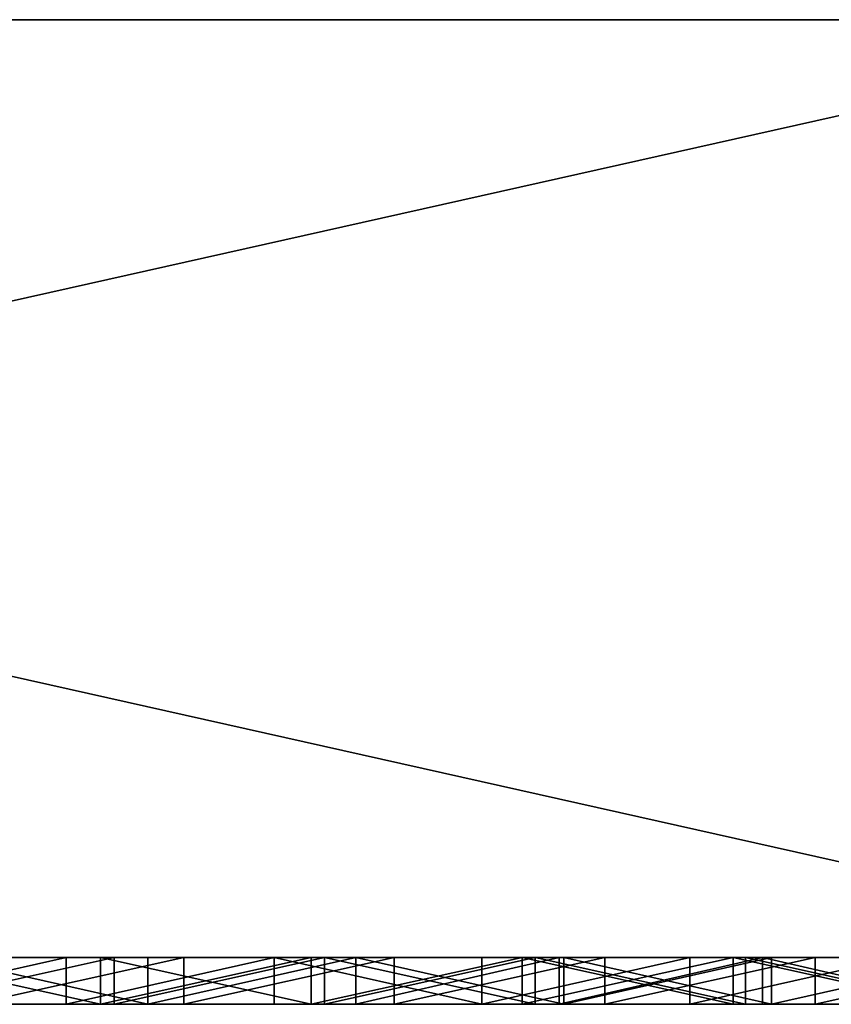
# Model space of a CAD drawing. Units: millimetres. Extents: x 0 to 500, y 0 to 4.
# Drawn here: x 316 to 320, y 0 to 4 of the extents above; entities that cross this region are included whole.
import ezdxf

# ---------------------------------------------------------------- set-up
doc = ezdxf.new("R2010")
doc.units = ezdxf.units.MM
doc.header["$MEASUREMENT"] = 0
doc.layers.add('Domyslny', color=7, linetype='Continuous')
doc.layers.add('Mat', color=42, linetype='Continuous')

msp = doc.modelspace()

# ---------------------------------------------------------------- linework, layer by layer
at = {"layer": 'Domyslny'}
for points in [[(250, 4, 350), (375, 4, 437.5), (375, 4, 350)], [(375, 4, 437.5), (250, 4, 350), (312.5, 4, 525)], [(375, 4, 262.5), (250, 4, 350), (375, 4, 350)], [(312.5, 4, 175), (250, 4, 350), (375, 4, 262.5)], [(303.5714, 4), (312.5, 4, 43.75), (321.4286, 4)], [(321.4286, 4, 700), (312.5, 4, 656.25), (303.5714, 4, 700)], [(321.4286, 0), (303.5714, 0), (303.5714, 4)], [(303.5714, 4), (321.4286, 4), (321.4286, 0)], [(303.5714, 0, 700), (321.4286, 0, 700), (321.4286, 4, 700)], [(321.4286, 4, 700), (303.5714, 4, 700), (303.5714, 0, 700)], [(343.75, 4, 656.25), (343.75, 4, 612.5), (312.5, 4, 612.5), (312.5, 4, 656.25)], [(343.75, 4, 612.5), (312.5, 4, 525), (312.5, 4, 612.5)], [(312.5, 4, 525), (343.75, 4, 612.5), (375, 4, 525)], [(375, 4, 437.5), (312.5, 4, 525), (375, 4, 525)], [(312.5, 4, 175), (375, 4, 262.5), (375, 4, 175)], [(312.5, 4, 175), (343.75, 4, 87.5), (312.5, 4, 87.5)], [(375, 4, 175), (343.75, 4, 87.5), (312.5, 4, 175)], [(343.75, 4, 87.5), (343.75, 4, 43.75), (312.5, 4, 43.75), (312.5, 4, 87.5)], [(312.5, 4, 656.25), (321.4286, 4, 700), (343.75, 4, 656.25)], [(343.75, 4, 43.75), (321.4286, 4), (312.5, 4, 43.75)], [(250, 0, 350), (375, 0, 350), (375, 0, 437.5)], [(375, 0, 437.5), (312.5, 0, 525), (250, 0, 350)], [(375, 0, 262.5), (375, 0, 350), (250, 0, 350)], [(312.5, 0, 175), (375, 0, 262.5), (250, 0, 350)], [(303.5714, 0), (321.4286, 0), (312.5, 0, 43.75)], [(321.4286, 0, 700), (303.5714, 0, 700), (312.5, 0, 656.25)], [(343.75, 0, 656.25), (312.5, 0, 656.25), (312.5, 0, 612.5), (343.75, 0, 612.5)], [(343.75, 0, 612.5), (312.5, 0, 612.5), (312.5, 0, 525)], [(312.5, 0, 525), (375, 0, 525), (343.75, 0, 612.5)], [(375, 0, 437.5), (375, 0, 525), (312.5, 0, 525)], [(312.5, 0, 175), (375, 0, 175), (375, 0, 262.5)], [(312.5, 0, 175), (312.5, 0, 87.5), (343.75, 0, 87.5)], [(375, 0, 175), (312.5, 0, 175), (343.75, 0, 87.5)], [(343.75, 0, 87.5), (312.5, 0, 87.5), (312.5, 0, 43.75), (343.75, 0, 43.75)], [(312.5, 0, 656.25), (343.75, 0, 656.25), (321.4286, 0, 700)], [(343.75, 0, 43.75), (312.5, 0, 43.75), (321.4286, 0)]]:
    msp.add_3dface(points, dxfattribs=at)
at = {"layer": 'Mat'}
for points in [[(315.419, 0, 55.9633), (315.9093, 0, 59.8822), (316.3062, 0, 55.9633)], [(316.3062, 0, 55.9633), (315.419, -0.2, 55.9633), (315.419, 0, 55.9633)], [(315.419, -0.2, 55.9633), (316.3062, 0, 55.9633), (316.3062, -0.2, 55.9633)], [(315.5528, 0, 19.5302), (315.6137, 0, 24.7408), (316.4526, 0, 19.5302)], [(316.4526, 0, 680.6498), (315.6137, 0, 675.4604), (315.5528, 0, 680.6498)], [(316.4526, 0, 19.5302), (316.4526, -0.2, 19.5302), (315.5528, 0, 19.5302)], [(315.5528, -0.2, 19.5302), (315.5528, 0, 19.5302), (316.4526, -0.2, 19.5302)], [(315.5528, 0, 680.6498), (316.4526, -0.2, 680.6498), (316.4526, 0, 680.6498)], [(316.4526, -0.2, 680.6498), (315.5528, 0, 680.6498), (315.5528, -0.2, 680.6498)], [(316.5115, 0, 24.7408), (316.4526, 0, 19.5302), (315.6137, 0, 24.7408)], [(315.6137, 0, 675.4604), (316.4526, 0, 680.6498), (316.5115, 0, 675.4604)], [(315.6137, 0, 24.7408), (315.6137, -0.2, 24.7408), (316.5115, 0, 24.7408)], [(316.5115, -0.2, 24.7408), (316.5115, 0, 24.7408), (315.6137, -0.2, 24.7408)], [(316.5115, 0, 675.4604), (315.6137, -0.2, 675.4604), (315.6137, 0, 675.4604)], [(315.6137, -0.2, 675.4604), (316.5115, 0, 675.4604), (316.5115, -0.2, 675.4604)], [(316.655, 0, 644.2141), (315.9093, 0, 640.3168), (315.7678, 0, 644.2141)], [(315.7678, 0, 644.2141), (316.655, -0.2, 644.2141), (316.655, 0, 644.2141)], [(316.655, -0.2, 644.2141), (315.7678, 0, 644.2141), (315.7678, -0.2, 644.2141)], [(316.8077, 0, 59.8822), (316.3062, 0, 55.9633), (315.9093, 0, 59.8822)], [(315.9093, 0, 640.3168), (316.655, 0, 644.2141), (316.8077, 0, 640.3168)], [(315.9093, 0, 59.8822), (315.9093, -0.2, 59.8822), (316.8077, 0, 59.8822)], [(316.8077, -0.2, 59.8822), (316.8077, 0, 59.8822), (315.9093, -0.2, 59.8822)], [(316.8077, 0, 640.3168), (315.9093, -0.2, 640.3168), (315.9093, 0, 640.3168)], [(315.9093, -0.2, 640.3168), (316.8077, 0, 640.3168), (316.8077, -0.2, 640.3168)], [(316.3062, 0, 55.9633), (316.8077, 0, 59.8822), (317.1935, 0, 55.9633)], [(317.1935, 0, 55.9633), (316.3062, -0.2, 55.9633), (316.3062, 0, 55.9633)], [(316.3062, -0.2, 55.9633), (317.1935, 0, 55.9633), (317.1935, -0.2, 55.9633)], [(316.4526, 0, 19.5302), (316.5115, 0, 24.7408), (317.3524, 0, 19.5302)], [(317.3524, 0, 680.6498), (316.5115, 0, 675.4604), (316.4526, 0, 680.6498)], [(317.3524, 0, 19.5302), (316.4526, -0.2, 19.5302), (316.4526, 0, 19.5302)], [(316.4526, -0.2, 19.5302), (317.3524, 0, 19.5302), (317.3524, -0.2, 19.5302)], [(316.4526, 0, 680.6498), (317.3524, -0.2, 680.6498), (317.3524, 0, 680.6498)], [(317.3524, -0.2, 680.6498), (316.4526, 0, 680.6498), (316.4526, -0.2, 680.6498)], [(317.4093, 0, 24.7408), (317.3524, 0, 19.5302), (316.5115, 0, 24.7408)], [(316.5115, 0, 675.4604), (317.3524, 0, 680.6498), (317.4093, 0, 675.4604)], [(316.5115, 0, 24.7408), (316.5115, -0.2, 24.7408), (317.4093, 0, 24.7408)], [(317.4093, -0.2, 24.7408), (317.4093, 0, 24.7408), (316.5115, -0.2, 24.7408)], [(317.4093, 0, 675.4604), (316.5115, -0.2, 675.4604), (316.5115, 0, 675.4604)], [(316.5115, -0.2, 675.4604), (317.4093, 0, 675.4604), (317.4093, -0.2, 675.4604)], [(317.5422, 0, 644.2141), (316.8077, 0, 640.3168), (316.655, 0, 644.2141)], [(316.655, 0, 644.2141), (316.655, -0.2, 644.2141), (317.5422, 0, 644.2141)], [(317.5422, -0.2, 644.2141), (317.5422, 0, 644.2141), (316.655, -0.2, 644.2141)], [(317.7061, 0, 59.8822), (317.1935, 0, 55.9633), (316.8077, 0, 59.8822)], [(316.8077, 0, 640.3168), (317.5422, 0, 644.2141), (317.7061, 0, 640.3168)], [(316.8077, 0, 59.8822), (316.8077, -0.2, 59.8822), (317.7061, 0, 59.8822)], [(317.7061, -0.2, 59.8822), (317.7061, 0, 59.8822), (316.8077, -0.2, 59.8822)], [(317.7061, 0, 640.3168), (316.8077, -0.2, 640.3168), (316.8077, 0, 640.3168)], [(316.8077, -0.2, 640.3168), (317.7061, 0, 640.3168), (317.7061, -0.2, 640.3168)], [(317.1935, 0, 55.9633), (317.7061, 0, 59.8822), (318.0807, 0, 55.9633)], [(318.0807, 0, 55.9633), (318.0807, -0.2, 55.9633), (317.1935, 0, 55.9633)], [(317.1935, -0.2, 55.9633), (317.1935, 0, 55.9633), (318.0807, -0.2, 55.9633)], [(317.3524, 0, 19.5302), (317.4093, 0, 24.7408), (318.2523, 0, 19.5302)], [(318.2523, 0, 680.6498), (317.4093, 0, 675.4604), (317.3524, 0, 680.6498)], [(318.2523, 0, 19.5302), (317.3524, -0.2, 19.5302), (317.3524, 0, 19.5302)], [(317.3524, -0.2, 19.5302), (318.2523, 0, 19.5302), (318.2523, -0.2, 19.5302)], [(317.3524, 0, 680.6498), (317.3524, -0.2, 680.6498), (318.2523, 0, 680.6498)], [(318.2523, -0.2, 680.6498), (318.2523, 0, 680.6498), (317.3524, -0.2, 680.6498)], [(318.3072, 0, 24.7408), (318.2523, 0, 19.5302), (317.4093, 0, 24.7408)], [(317.4093, 0, 675.4604), (318.2523, 0, 680.6498), (318.3072, 0, 675.4604)], [(317.4093, 0, 24.7408), (317.4093, -0.2, 24.7408), (318.3072, 0, 24.7408)], [(318.3072, -0.2, 24.7408), (318.3072, 0, 24.7408), (317.4093, -0.2, 24.7408)], [(318.3072, 0, 675.4604), (318.3072, -0.2, 675.4604), (317.4093, 0, 675.4604)], [(317.4093, -0.2, 675.4604), (317.4093, 0, 675.4604), (318.3072, -0.2, 675.4604)], [(317.5422, 0, 671.5393), (318.4295, 0, 671.5393), (317.5422, 0, 670.6578)], [(317.5422, 0, 670.6578), (319.0125, 0, 669.028), (317.5422, 0, 669.7764)], [(317.5422, 0, 669.7764), (319.0125, 0, 669.028), (317.5422, 0, 668.8949)], [(317.5422, 0, 668.8949), (319.0125, 0, 669.028), (317.5422, 0, 668.0134)], [(317.5422, 0, 668.0134), (319.0125, 0, 666.5166), (317.5422, 0, 667.132)], [(317.5422, 0, 667.132), (319.0125, 0, 666.5166), (317.5422, 0, 666.2505)], [(317.5422, 0, 666.2505), (319.0125, 0, 666.5166), (317.5422, 0, 665.3691)], [(317.5422, 0, 665.3691), (319.0125, 0, 666.5166), (317.5422, 0, 664.4876)], [(317.5422, 0, 664.4876), (319.0125, 0, 666.5166), (317.5422, 0, 663.6061)], [(317.5422, 0, 663.6061), (322.7529, 0, 662.9438), (317.5422, 0, 662.7247)], [(317.5422, 0, 662.7247), (322.7529, 0, 662.0925), (317.5422, 0, 661.8432)], [(317.5422, 0, 661.8432), (322.7529, 0, 661.2411), (317.5422, 0, 660.9618)], [(317.5422, 0, 660.9618), (322.7529, 0, 660.3898), (317.5422, 0, 660.0803)], [(317.5422, 0, 660.0803), (322.7529, 0, 659.5385), (317.5422, 0, 659.1989)], [(317.5422, 0, 659.1989), (322.7529, 0, 658.6871), (317.5422, 0, 658.3174)], [(317.5422, 0, 658.3174), (322.7529, 0, 657.8357), (317.5422, 0, 657.4359)], [(317.5422, 0, 657.4359), (322.7529, 0, 656.9844), (317.5422, 0, 656.5545)], [(317.5422, 0, 656.5545), (322.7529, 0, 656.133), (317.5422, 0, 655.673)], [(317.5422, 0, 655.673), (322.7529, 0, 655.2817), (317.5422, 0, 654.7916)], [(317.5422, 0, 654.7916), (322.7529, 0, 654.4303), (317.5422, 0, 653.9101)], [(317.5422, 0, 653.9101), (322.7529, 0, 653.579), (317.5422, 0, 653.0286)], [(317.5422, 0, 653.0286), (322.7529, 0, 652.7276), (317.5422, 0, 652.1472)], [(317.5422, 0, 652.1472), (322.7529, 0, 651.8762), (317.5422, 0, 651.2657)], [(317.5422, 0, 651.2657), (322.7529, 0, 651.0249), (317.5422, 0, 650.3843)], [(317.5422, 0, 650.3843), (322.7529, 0, 650.1735), (317.5422, 0, 649.5028)], [(317.5422, 0, 649.5028), (322.7529, 0, 649.3222), (317.5422, 0, 648.6213)], [(317.5422, 0, 648.6213), (322.7529, 0, 648.4708), (317.5422, 0, 647.7399)], [(317.5422, 0, 647.7399), (322.7529, 0, 647.6194), (317.5422, 0, 646.8584)], [(317.5422, 0, 646.8584), (322.7529, 0, 646.7681), (317.5422, 0, 645.977)], [(317.5422, 0, 645.977), (322.7529, 0, 645.9167), (317.5422, 0, 645.0955)], [(317.5422, 0, 645.0955), (322.7529, 0, 645.0654), (317.5422, 0, 644.2141)], [(322.7529, 0, 644.2141), (317.5422, 0, 644.2141), (322.7529, 0, 645.0654)], [(322.7529, 0, 645.0654), (317.5422, 0, 645.0955), (322.7529, 0, 645.9167)], [(322.7529, 0, 645.9167), (317.5422, 0, 645.977), (322.7529, 0, 646.7681)], [(322.7529, 0, 646.7681), (317.5422, 0, 646.8584), (322.7529, 0, 647.6194)], [(322.7529, 0, 647.6194), (317.5422, 0, 647.7399), (322.7529, 0, 648.4708)], [(322.7529, 0, 648.4708), (317.5422, 0, 648.6213), (322.7529, 0, 649.3222)], [(322.7529, 0, 649.3222), (317.5422, 0, 649.5028), (322.7529, 0, 650.1735)], [(322.7529, 0, 650.1735), (317.5422, 0, 650.3843), (322.7529, 0, 651.0249)], [(322.7529, 0, 651.0249), (317.5422, 0, 651.2657), (322.7529, 0, 651.8762)], [(322.7529, 0, 651.8762), (317.5422, 0, 652.1472), (322.7529, 0, 652.7276)], [(322.7529, 0, 652.7276), (317.5422, 0, 653.0286), (322.7529, 0, 653.579)], [(322.7529, 0, 653.579), (317.5422, 0, 653.9101), (322.7529, 0, 654.4303)], [(322.7529, 0, 654.4303), (317.5422, 0, 654.7916), (322.7529, 0, 655.2817)], [(322.7529, 0, 655.2817), (317.5422, 0, 655.673), (322.7529, 0, 656.133)], [(322.7529, 0, 656.133), (317.5422, 0, 656.5545), (322.7529, 0, 656.9844)], [(322.7529, 0, 656.9844), (317.5422, 0, 657.4359), (322.7529, 0, 657.8357)], [(322.7529, 0, 657.8357), (317.5422, 0, 658.3174), (322.7529, 0, 658.6871)], [(322.7529, 0, 658.6871), (317.5422, 0, 659.1989), (322.7529, 0, 659.5385)], [(322.7529, 0, 659.5385), (317.5422, 0, 660.0803), (322.7529, 0, 660.3898)], [(322.7529, 0, 660.3898), (317.5422, 0, 660.9618), (322.7529, 0, 661.2411)], [(322.7529, 0, 661.2411), (317.5422, 0, 661.8432), (322.7529, 0, 662.0925)], [(322.7529, 0, 662.0925), (317.5422, 0, 662.7247), (322.7529, 0, 662.9438)], [(322.7529, 0, 662.9438), (317.5422, 0, 663.6061), (322.7529, 0, 663.7952)], [(317.5422, 0, 28.6386), (317.5422, 0, 29.4891), (318.4295, 0, 28.6386)], [(317.5422, 0, 50.7527), (318.4101, 0, 50.7527), (317.5422, 0, 49.9021)], [(317.5422, 0, 49.9021), (318.4101, 0, 50.7527), (317.5422, 0, 49.0516)], [(317.5422, 0, 49.0516), (318.4101, 0, 50.7527), (317.5422, 0, 48.201)], [(317.5422, 0, 48.201), (322.7529, 0, 46.8549), (317.5422, 0, 47.3505)], [(317.5422, 0, 47.3505), (322.7529, 0, 46.8549), (317.5422, 0, 46.5)], [(317.5422, 0, 46.5), (322.7529, 0, 45.9878), (317.5422, 0, 45.6494)], [(317.5422, 0, 45.6494), (322.7529, 0, 45.1208), (317.5422, 0, 44.7989)], [(317.5422, 0, 44.7989), (322.7529, 0, 44.2537), (317.5422, 0, 43.9483)], [(317.5422, 0, 43.9483), (322.7529, 0, 43.3867), (317.5422, 0, 43.0978)], [(317.5422, 0, 43.0978), (322.7529, 0, 42.5196), (317.5422, 0, 42.2472)], [(317.5422, 0, 42.2472), (322.7529, 0, 41.6526), (317.5422, 0, 41.3967)], [(317.5422, 0, 41.3967), (322.7529, 0, 40.7856), (317.5422, 0, 40.5462)], [(317.5422, 0, 40.5462), (322.7529, 0, 39.9185), (317.5422, 0, 39.6956)], [(317.5422, 0, 39.6956), (322.7529, 0, 39.0515), (317.5422, 0, 38.8451)], [(317.5422, 0, 38.8451), (322.7529, 0, 38.1844), (317.5422, 0, 37.9945)], [(317.5422, 0, 37.9945), (322.7529, 0, 37.3174), (317.5422, 0, 37.144)], [(317.5422, 0, 37.144), (322.7529, 0, 36.4503), (317.5422, 0, 36.2935)], [(317.5422, 0, 36.2935), (319.0125, 0, 33.6613), (317.5422, 0, 35.4429)], [(317.5422, 0, 35.4429), (319.0125, 0, 33.6613), (317.5422, 0, 34.5924)], [(317.5422, 0, 34.5924), (319.0125, 0, 33.6613), (317.5422, 0, 33.7418)], [(317.5422, 0, 33.7418), (319.0125, 0, 33.6613), (317.5422, 0, 32.8913)], [(317.5422, 0, 32.8913), (319.0125, 0, 33.6613), (317.5422, 0, 32.0408)], [(317.5422, 0, 32.0408), (319.0125, 0, 31.1499), (317.5422, 0, 31.1902)], [(317.5422, 0, 31.1902), (319.0125, 0, 31.1499), (317.5422, 0, 30.3397)], [(317.5422, 0, 30.3397), (319.0125, 0, 31.1499), (317.5422, 0, 29.4891)], [(320.1459, 0, 50.7527), (317.5422, 0, 48.201), (319.278, 0, 50.7527)], [(319.278, 0, 50.7527), (317.5422, 0, 48.201), (318.4101, 0, 50.7527)], [(322.7529, 0, 36.4503), (317.5422, 0, 37.144), (322.7529, 0, 37.3174)], [(322.7529, 0, 37.3174), (317.5422, 0, 37.9945), (322.7529, 0, 38.1844)], [(322.7529, 0, 38.1844), (317.5422, 0, 38.8451), (322.7529, 0, 39.0515)], [(322.7529, 0, 39.0515), (317.5422, 0, 39.6956), (322.7529, 0, 39.9185)], [(322.7529, 0, 39.9185), (317.5422, 0, 40.5462), (322.7529, 0, 40.7856)], [(322.7529, 0, 40.7856), (317.5422, 0, 41.3967), (322.7529, 0, 41.6526)], [(322.7529, 0, 41.6526), (317.5422, 0, 42.2472), (322.7529, 0, 42.5196)], [(322.7529, 0, 42.5196), (317.5422, 0, 43.0978), (322.7529, 0, 43.3867)], [(322.7529, 0, 43.3867), (317.5422, 0, 43.9483), (322.7529, 0, 44.2537)], [(322.7529, 0, 44.2537), (317.5422, 0, 44.7989), (322.7529, 0, 45.1208)], [(322.7529, 0, 45.1208), (317.5422, 0, 45.6494), (322.7529, 0, 45.9878)], [(322.7529, 0, 45.9878), (317.5422, 0, 46.5), (322.7529, 0, 46.8549)], [(317.7061, 0, 640.3168), (317.5422, 0, 644.2141), (318.6046, 0, 640.3168)], [(318.6046, 0, 640.3168), (317.5422, 0, 644.2141), (319.503, 0, 640.3168)], [(319.503, 0, 640.3168), (317.5422, 0, 644.2141), (320.4014, 0, 640.3168)], [(319.0125, 0, 33.6613), (317.5422, 0, 36.2935), (320.7409, 0, 33.6613)], [(319.0125, 0, 31.1499), (317.5422, 0, 32.0408), (319.0125, 0, 33.6613)], [(319.0125, 0, 666.5166), (317.5422, 0, 668.0134), (319.0125, 0, 669.028)], [(320.7409, 0, 666.5166), (317.5422, 0, 663.6061), (319.0125, 0, 666.5166)], [(318.4295, 0, 671.5393), (319.0125, 0, 669.028), (317.5422, 0, 670.6578)], [(322.7529, 0, 644.2141), (320.4014, 0, 640.3168), (317.5422, 0, 644.2141)], [(317.5422, 0, 663.6061), (320.7409, 0, 666.5166), (322.7529, 0, 663.7952)], [(317.5422, 0, 29.4891), (319.0125, 0, 31.1499), (318.4295, 0, 28.6386)], [(317.5422, 0, 48.201), (320.1459, 0, 50.7527), (322.7529, 0, 46.8549)], [(322.7529, 0, 36.4503), (320.7409, 0, 33.6613), (317.5422, 0, 36.2935)], [(317.5422, 0, 644.2141), (317.5422, -0.2, 644.2141), (317.5422, 0, 645.0955)], [(317.5422, 0, 645.0955), (317.5422, -0.2, 645.0955), (317.5422, 0, 645.977)], [(317.5422, 0, 645.977), (317.5422, -0.2, 646.8584), (317.5422, 0, 646.8584)], [(317.5422, 0, 646.8584), (317.5422, -0.2, 647.7399), (317.5422, 0, 647.7399)], [(317.5422, 0, 647.7399), (317.5422, -0.2, 648.6213), (317.5422, 0, 648.6213)], [(317.5422, 0, 648.6213), (317.5422, -0.2, 648.6213), (317.5422, 0, 649.5028)], [(317.5422, 0, 649.5028), (317.5422, -0.2, 649.5028), (317.5422, 0, 650.3843)], [(317.5422, 0, 650.3843), (317.5422, -0.2, 651.2657), (317.5422, 0, 651.2657)], [(317.5422, 0, 651.2657), (317.5422, -0.2, 652.1472), (317.5422, 0, 652.1472)], [(317.5422, 0, 652.1472), (317.5422, -0.2, 653.0286), (317.5422, 0, 653.0286)], [(317.5422, 0, 653.0286), (317.5422, -0.2, 653.0286), (317.5422, 0, 653.9101)], [(317.5422, 0, 653.9101), (317.5422, -0.2, 654.7916), (317.5422, 0, 654.7916)], [(317.5422, 0, 654.7916), (317.5422, -0.2, 655.673), (317.5422, 0, 655.673)], [(317.5422, 0, 655.673), (317.5422, -0.2, 655.673), (317.5422, 0, 656.5545)], [(317.5422, 0, 656.5545), (317.5422, -0.2, 657.4359), (317.5422, 0, 657.4359)], [(317.5422, 0, 657.4359), (317.5422, -0.2, 658.3174), (317.5422, 0, 658.3174)], [(317.5422, 0, 658.3174), (317.5422, -0.2, 658.3174), (317.5422, 0, 659.1989)], [(317.5422, 0, 659.1989), (317.5422, -0.2, 660.0803), (317.5422, 0, 660.0803)], [(317.5422, 0, 660.0803), (317.5422, -0.2, 660.9618), (317.5422, 0, 660.9618)], [(317.5422, 0, 660.9618), (317.5422, -0.2, 660.9618), (317.5422, 0, 661.8432)], [(317.5422, 0, 661.8432), (317.5422, -0.2, 661.8432), (317.5422, 0, 662.7247)], [(317.5422, 0, 662.7247), (317.5422, -0.2, 662.7247), (317.5422, 0, 663.6061)], [(317.5422, 0, 663.6061), (317.5422, -0.2, 664.4876), (317.5422, 0, 664.4876)], [(317.5422, 0, 664.4876), (317.5422, -0.2, 664.4876), (317.5422, 0, 665.3691)], [(317.5422, 0, 665.3691), (317.5422, -0.2, 666.2505), (317.5422, 0, 666.2505)], [(317.5422, 0, 666.2505), (317.5422, -0.2, 667.132), (317.5422, 0, 667.132)], [(317.5422, 0, 667.132), (317.5422, -0.2, 667.132), (317.5422, 0, 668.0134)], [(317.5422, 0, 668.0134), (317.5422, -0.2, 668.0134), (317.5422, 0, 668.8949)], [(317.5422, 0, 668.8949), (317.5422, -0.2, 668.8949), (317.5422, 0, 669.7764)], [(317.5422, 0, 669.7764), (317.5422, -0.2, 670.6578), (317.5422, 0, 670.6578)], [(317.5422, 0, 670.6578), (317.5422, -0.2, 671.5393), (317.5422, 0, 671.5393)], [(317.5422, -0.2, 671.5393), (317.5422, 0, 670.6578), (317.5422, -0.2, 670.6578)], [(317.5422, -0.2, 670.6578), (317.5422, 0, 669.7764), (317.5422, -0.2, 669.7764)], [(317.5422, -0.2, 669.7764), (317.5422, 0, 669.7764), (317.5422, -0.2, 668.8949)], [(317.5422, -0.2, 668.8949), (317.5422, 0, 668.8949), (317.5422, -0.2, 668.0134)], [(317.5422, -0.2, 668.0134), (317.5422, 0, 668.0134), (317.5422, -0.2, 667.132)], [(317.5422, -0.2, 667.132), (317.5422, 0, 666.2505), (317.5422, -0.2, 666.2505)], [(317.5422, -0.2, 666.2505), (317.5422, 0, 665.3691), (317.5422, -0.2, 665.3691)], [(317.5422, -0.2, 665.3691), (317.5422, 0, 665.3691), (317.5422, -0.2, 664.4876)], [(317.5422, -0.2, 664.4876), (317.5422, 0, 663.6061), (317.5422, -0.2, 663.6061)], [(317.5422, -0.2, 663.6061), (317.5422, 0, 663.6061), (317.5422, -0.2, 662.7247)], [(317.5422, -0.2, 662.7247), (317.5422, 0, 662.7247), (317.5422, -0.2, 661.8432)], [(317.5422, -0.2, 661.8432), (317.5422, 0, 661.8432), (317.5422, -0.2, 660.9618)], [(317.5422, -0.2, 660.9618), (317.5422, 0, 660.0803), (317.5422, -0.2, 660.0803)], [(317.5422, -0.2, 660.0803), (317.5422, 0, 659.1989), (317.5422, -0.2, 659.1989)], [(317.5422, -0.2, 659.1989), (317.5422, 0, 659.1989), (317.5422, -0.2, 658.3174)], [(317.5422, -0.2, 658.3174), (317.5422, 0, 657.4359), (317.5422, -0.2, 657.4359)], [(317.5422, -0.2, 657.4359), (317.5422, 0, 656.5545), (317.5422, -0.2, 656.5545)], [(317.5422, -0.2, 656.5545), (317.5422, 0, 656.5545), (317.5422, -0.2, 655.673)], [(317.5422, -0.2, 655.673), (317.5422, 0, 654.7916), (317.5422, -0.2, 654.7916)], [(317.5422, -0.2, 654.7916), (317.5422, 0, 653.9101), (317.5422, -0.2, 653.9101)], [(317.5422, -0.2, 653.9101), (317.5422, 0, 653.9101), (317.5422, -0.2, 653.0286)], [(317.5422, -0.2, 653.0286), (317.5422, 0, 652.1472), (317.5422, -0.2, 652.1472)], [(317.5422, -0.2, 652.1472), (317.5422, 0, 651.2657), (317.5422, -0.2, 651.2657)], [(317.5422, -0.2, 651.2657), (317.5422, 0, 650.3843), (317.5422, -0.2, 650.3843)], [(317.5422, -0.2, 650.3843), (317.5422, 0, 650.3843), (317.5422, -0.2, 649.5028)], [(317.5422, -0.2, 649.5028), (317.5422, 0, 649.5028), (317.5422, -0.2, 648.6213)], [(317.5422, -0.2, 648.6213), (317.5422, 0, 647.7399), (317.5422, -0.2, 647.7399)], [(317.5422, -0.2, 647.7399), (317.5422, 0, 646.8584), (317.5422, -0.2, 646.8584)], [(317.5422, -0.2, 646.8584), (317.5422, 0, 645.977), (317.5422, -0.2, 645.977)], [(317.5422, -0.2, 645.977), (317.5422, 0, 645.977), (317.5422, -0.2, 645.0955)], [(317.5422, -0.2, 645.0955), (317.5422, 0, 645.0955), (317.5422, -0.2, 644.2141)], [(317.5422, 0, 671.5393), (318.4295, -0.2, 671.5393), (318.4295, 0, 671.5393)], [(318.4295, -0.2, 671.5393), (317.5422, 0, 671.5393), (317.5422, -0.2, 671.5393)], [(318.4295, 0, 28.6386), (318.4295, -0.2, 28.6386), (317.5422, 0, 28.6386)], [(317.5422, -0.2, 28.6386), (317.5422, 0, 28.6386), (318.4295, -0.2, 28.6386)], [(317.5422, 0, 28.6386), (317.5422, -0.2, 28.6386), (317.5422, 0, 29.4891)], [(317.5422, 0, 29.4891), (317.5422, -0.2, 29.4891), (317.5422, 0, 30.3397)], [(317.5422, 0, 30.3397), (317.5422, -0.2, 30.3397), (317.5422, 0, 31.1902)], [(317.5422, 0, 31.1902), (317.5422, -0.2, 32.0408), (317.5422, 0, 32.0408)], [(317.5422, 0, 32.0408), (317.5422, -0.2, 32.8913), (317.5422, 0, 32.8913)], [(317.5422, 0, 32.8913), (317.5422, -0.2, 33.7418), (317.5422, 0, 33.7418)], [(317.5422, 0, 33.7418), (317.5422, -0.2, 34.5924), (317.5422, 0, 34.5924)], [(317.5422, 0, 34.5924), (317.5422, -0.2, 35.4429), (317.5422, 0, 35.4429)], [(317.5422, 0, 35.4429), (317.5422, -0.2, 36.2935), (317.5422, 0, 36.2935)], [(317.5422, 0, 36.2935), (317.5422, -0.2, 36.2935), (317.5422, 0, 37.144)], [(317.5422, 0, 37.144), (317.5422, -0.2, 37.144), (317.5422, 0, 37.9945)], [(317.5422, 0, 37.9945), (317.5422, -0.2, 38.8451), (317.5422, 0, 38.8451)], [(317.5422, 0, 38.8451), (317.5422, -0.2, 38.8451), (317.5422, 0, 39.6956)], [(317.5422, 0, 39.6956), (317.5422, -0.2, 39.6956), (317.5422, 0, 40.5462)], [(317.5422, 0, 40.5462), (317.5422, -0.2, 40.5462), (317.5422, 0, 41.3967)], [(317.5422, 0, 41.3967), (317.5422, -0.2, 41.3967), (317.5422, 0, 42.2472)], [(317.5422, 0, 42.2472), (317.5422, -0.2, 43.0978), (317.5422, 0, 43.0978)], [(317.5422, 0, 43.0978), (317.5422, -0.2, 43.9483), (317.5422, 0, 43.9483)], [(317.5422, 0, 43.9483), (317.5422, -0.2, 43.9483), (317.5422, 0, 44.7989)], [(317.5422, 0, 44.7989), (317.5422, -0.2, 45.6494), (317.5422, 0, 45.6494)], [(317.5422, 0, 45.6494), (317.5422, -0.2, 46.5), (317.5422, 0, 46.5)], [(317.5422, 0, 46.5), (317.5422, -0.2, 47.3505), (317.5422, 0, 47.3505)], [(317.5422, 0, 47.3505), (317.5422, -0.2, 48.201), (317.5422, 0, 48.201)], [(317.5422, 0, 48.201), (317.5422, -0.2, 49.0516), (317.5422, 0, 49.0516)], [(317.5422, 0, 49.0516), (317.5422, -0.2, 49.0516), (317.5422, 0, 49.9021)], [(317.5422, 0, 49.9021), (317.5422, -0.2, 50.7527), (317.5422, 0, 50.7527)], [(317.5422, -0.2, 50.7527), (317.5422, 0, 49.9021), (317.5422, -0.2, 49.9021)], [(317.5422, -0.2, 49.9021), (317.5422, 0, 49.9021), (317.5422, -0.2, 49.0516)], [(317.5422, -0.2, 49.0516), (317.5422, 0, 48.201), (317.5422, -0.2, 48.201)], [(317.5422, -0.2, 48.201), (317.5422, 0, 47.3505), (317.5422, -0.2, 47.3505)], [(317.5422, -0.2, 47.3505), (317.5422, 0, 46.5), (317.5422, -0.2, 46.5)], [(317.5422, -0.2, 46.5), (317.5422, 0, 45.6494), (317.5422, -0.2, 45.6494)], [(317.5422, -0.2, 45.6494), (317.5422, 0, 44.7989), (317.5422, -0.2, 44.7989)], [(317.5422, -0.2, 44.7989), (317.5422, 0, 44.7989), (317.5422, -0.2, 43.9483)], [(317.5422, -0.2, 43.9483), (317.5422, 0, 43.0978), (317.5422, -0.2, 43.0978)], [(317.5422, -0.2, 43.0978), (317.5422, 0, 42.2472), (317.5422, -0.2, 42.2472)], [(317.5422, -0.2, 42.2472), (317.5422, 0, 42.2472), (317.5422, -0.2, 41.3967)], [(317.5422, -0.2, 41.3967), (317.5422, 0, 41.3967), (317.5422, -0.2, 40.5462)], [(317.5422, -0.2, 40.5462), (317.5422, 0, 40.5462), (317.5422, -0.2, 39.6956)], [(317.5422, -0.2, 39.6956), (317.5422, 0, 39.6956), (317.5422, -0.2, 38.8451)], [(317.5422, -0.2, 38.8451), (317.5422, 0, 37.9945), (317.5422, -0.2, 37.9945)], [(317.5422, -0.2, 37.9945), (317.5422, 0, 37.9945), (317.5422, -0.2, 37.144)], [(317.5422, -0.2, 37.144), (317.5422, 0, 37.144), (317.5422, -0.2, 36.2935)], [(317.5422, -0.2, 36.2935), (317.5422, 0, 35.4429), (317.5422, -0.2, 35.4429)], [(317.5422, -0.2, 35.4429), (317.5422, 0, 34.5924), (317.5422, -0.2, 34.5924)], [(317.5422, -0.2, 34.5924), (317.5422, 0, 33.7418), (317.5422, -0.2, 33.7418)], [(317.5422, -0.2, 33.7418), (317.5422, 0, 32.8913), (317.5422, -0.2, 32.8913)], [(317.5422, -0.2, 32.8913), (317.5422, 0, 32.0408), (317.5422, -0.2, 32.0408)], [(317.5422, -0.2, 32.0408), (317.5422, 0, 31.1902), (317.5422, -0.2, 31.1902)], [(317.5422, -0.2, 31.1902), (317.5422, 0, 31.1902), (317.5422, -0.2, 30.3397)], [(317.5422, -0.2, 30.3397), (317.5422, 0, 30.3397), (317.5422, -0.2, 29.4891)], [(317.5422, -0.2, 29.4891), (317.5422, 0, 29.4891), (317.5422, -0.2, 28.6386)], [(317.5422, 0, 50.7527), (317.5422, -0.2, 50.7527), (318.4101, 0, 50.7527)], [(318.4101, -0.2, 50.7527), (318.4101, 0, 50.7527), (317.5422, -0.2, 50.7527)], [(318.6046, 0, 59.8822), (318.0807, 0, 55.9633), (317.7061, 0, 59.8822)], [(317.7061, 0, 59.8822), (317.7061, -0.2, 59.8822), (318.6046, 0, 59.8822)], [(318.6046, -0.2, 59.8822), (318.6046, 0, 59.8822), (317.7061, -0.2, 59.8822)], [(318.6046, 0, 640.3168), (317.7061, -0.2, 640.3168), (317.7061, 0, 640.3168)], [(317.7061, -0.2, 640.3168), (318.6046, 0, 640.3168), (318.6046, -0.2, 640.3168)], [(318.0807, 0, 55.9633), (318.6046, 0, 59.8822), (318.968, 0, 55.9633)], [(318.968, 0, 55.9633), (318.0807, -0.2, 55.9633), (318.0807, 0, 55.9633)], [(318.0807, -0.2, 55.9633), (318.968, 0, 55.9633), (318.968, -0.2, 55.9633)], [(318.2523, 0, 19.5302), (318.3072, 0, 24.7408), (319.1521, 0, 19.5302)], [(319.1521, 0, 680.6498), (318.3072, 0, 675.4604), (318.2523, 0, 680.6498)], [(319.1521, 0, 19.5302), (319.1521, -0.2, 19.5302), (318.2523, 0, 19.5302)], [(318.2523, -0.2, 19.5302), (318.2523, 0, 19.5302), (319.1521, -0.2, 19.5302)], [(318.2523, 0, 680.6498), (318.2523, -0.2, 680.6498), (319.1521, 0, 680.6498)], [(319.1521, -0.2, 680.6498), (319.1521, 0, 680.6498), (318.2523, -0.2, 680.6498)], [(319.205, 0, 24.7408), (319.1521, 0, 19.5302), (318.3072, 0, 24.7408)], [(318.3072, 0, 675.4604), (319.1521, 0, 680.6498), (319.205, 0, 675.4604)], [(318.3072, 0, 24.7408), (319.205, -0.2, 24.7408), (319.205, 0, 24.7408)], [(319.205, -0.2, 24.7408), (318.3072, 0, 24.7408), (318.3072, -0.2, 24.7408)], [(319.205, 0, 675.4604), (319.205, -0.2, 675.4604), (318.3072, 0, 675.4604)], [(318.3072, -0.2, 675.4604), (318.3072, 0, 675.4604), (319.205, -0.2, 675.4604)], [(318.4101, 0, 50.7527), (318.4101, -0.2, 50.7527), (319.278, 0, 50.7527)], [(319.278, -0.2, 50.7527), (319.278, 0, 50.7527), (318.4101, -0.2, 50.7527)], [(319.3167, 0, 671.5393), (319.0125, 0, 669.028), (318.4295, 0, 671.5393)], [(318.4295, 0, 28.6386), (319.0125, 0, 31.1499), (319.3167, 0, 28.6386)], [(318.4295, 0, 671.5393), (319.3167, -0.2, 671.5393), (319.3167, 0, 671.5393)], [(319.3167, -0.2, 671.5393), (318.4295, 0, 671.5393), (318.4295, -0.2, 671.5393)], [(319.3167, 0, 28.6386), (318.4295, -0.2, 28.6386), (318.4295, 0, 28.6386)], [(318.4295, -0.2, 28.6386), (319.3167, 0, 28.6386), (319.3167, -0.2, 28.6386)], [(319.503, 0, 59.8822), (318.968, 0, 55.9633), (318.6046, 0, 59.8822)], [(318.6046, 0, 59.8822), (318.6046, -0.2, 59.8822), (319.503, 0, 59.8822)], [(319.503, -0.2, 59.8822), (319.503, 0, 59.8822), (318.6046, -0.2, 59.8822)], [(319.503, 0, 640.3168), (318.6046, -0.2, 640.3168), (318.6046, 0, 640.3168)], [(318.6046, -0.2, 640.3168), (319.503, 0, 640.3168), (319.503, -0.2, 640.3168)], [(318.968, 0, 55.9633), (319.503, 0, 59.8822), (319.8552, 0, 55.9633)], [(319.8552, 0, 55.9633), (318.968, -0.2, 55.9633), (318.968, 0, 55.9633)], [(318.968, -0.2, 55.9633), (319.8552, 0, 55.9633), (319.8552, -0.2, 55.9633)], [(320.7409, 0, 33.6613), (320.7409, 0, 31.1499), (319.0125, 0, 31.1499), (319.0125, 0, 33.6613)], [(320.7409, 0, 669.028), (320.7409, 0, 666.5166), (319.0125, 0, 666.5166), (319.0125, 0, 669.028)], [(320.204, 0, 671.5393), (319.0125, 0, 669.028), (319.3167, 0, 671.5393)], [(319.3167, 0, 28.6386), (319.0125, 0, 31.1499), (320.204, 0, 28.6386)], [(320.7409, 0, 31.1499), (320.204, 0, 28.6386), (319.0125, 0, 31.1499)], [(319.0125, 0, 669.028), (320.204, 0, 671.5393), (320.7409, 0, 669.028)], [(319.1521, 0, 19.5302), (319.205, 0, 24.7408), (320.0519, 0, 19.5302)], [(320.0519, 0, 680.6498), (319.205, 0, 675.4604), (319.1521, 0, 680.6498)], [(320.0519, 0, 19.5302), (320.0519, -0.2, 19.5302), (319.1521, 0, 19.5302)], [(319.1521, -0.2, 19.5302), (319.1521, 0, 19.5302), (320.0519, -0.2, 19.5302)], [(319.1521, 0, 680.6498), (320.0519, -0.2, 680.6498), (320.0519, 0, 680.6498)], [(320.0519, -0.2, 680.6498), (319.1521, 0, 680.6498), (319.1521, -0.2, 680.6498)], [(320.1028, 0, 24.7408), (320.0519, 0, 19.5302), (319.205, 0, 24.7408)], [(319.205, 0, 675.4604), (320.0519, 0, 680.6498), (320.1028, 0, 675.4604)], [(319.205, 0, 24.7408), (320.1028, -0.2, 24.7408), (320.1028, 0, 24.7408)], [(320.1028, -0.2, 24.7408), (319.205, 0, 24.7408), (319.205, -0.2, 24.7408)], [(320.1028, 0, 675.4604), (320.1028, -0.2, 675.4604), (319.205, 0, 675.4604)], [(319.205, -0.2, 675.4604), (319.205, 0, 675.4604), (320.1028, -0.2, 675.4604)], [(319.278, 0, 50.7527), (320.1459, -0.2, 50.7527), (320.1459, 0, 50.7527)], [(320.1459, -0.2, 50.7527), (319.278, 0, 50.7527), (319.278, -0.2, 50.7527)], [(319.3167, 0, 671.5393), (319.3167, -0.2, 671.5393), (320.204, 0, 671.5393)], [(320.204, -0.2, 671.5393), (320.204, 0, 671.5393), (319.3167, -0.2, 671.5393)], [(320.204, 0, 28.6386), (319.3167, -0.2, 28.6386), (319.3167, 0, 28.6386)], [(319.3167, -0.2, 28.6386), (320.204, 0, 28.6386), (320.204, -0.2, 28.6386)], [(320.4014, 0, 59.8822), (319.8552, 0, 55.9633), (319.503, 0, 59.8822)], [(319.503, 0, 59.8822), (319.503, -0.2, 59.8822), (320.4014, 0, 59.8822)], [(320.4014, -0.2, 59.8822), (320.4014, 0, 59.8822), (319.503, -0.2, 59.8822)], [(320.4014, 0, 640.3168), (319.503, -0.2, 640.3168), (319.503, 0, 640.3168)], [(319.503, -0.2, 640.3168), (320.4014, 0, 640.3168), (320.4014, -0.2, 640.3168)], [(315.419, -0.2, 55.9633), (316.3062, -0.2, 55.9633), (315.9093, -0.2, 59.8822)], [(315.5528, -0.2, 19.5302), (316.4526, -0.2, 19.5302), (315.6137, -0.2, 24.7408)], [(316.4526, -0.2, 680.6498), (315.5528, -0.2, 680.6498), (315.6137, -0.2, 675.4604)], [(316.5115, -0.2, 24.7408), (315.6137, -0.2, 24.7408), (316.4526, -0.2, 19.5302)], [(315.6137, -0.2, 675.4604), (316.5115, -0.2, 675.4604), (316.4526, -0.2, 680.6498)], [(316.655, -0.2, 644.2141), (315.7678, -0.2, 644.2141), (315.9093, -0.2, 640.3168)], [(316.8077, -0.2, 59.8822), (315.9093, -0.2, 59.8822), (316.3062, -0.2, 55.9633)], [(315.9093, -0.2, 640.3168), (316.8077, -0.2, 640.3168), (316.655, -0.2, 644.2141)], [(316.3062, -0.2, 55.9633), (317.1935, -0.2, 55.9633), (316.8077, -0.2, 59.8822)], [(316.4526, -0.2, 19.5302), (317.3524, -0.2, 19.5302), (316.5115, -0.2, 24.7408)], [(317.3524, -0.2, 680.6498), (316.4526, -0.2, 680.6498), (316.5115, -0.2, 675.4604)], [(317.4093, -0.2, 24.7408), (316.5115, -0.2, 24.7408), (317.3524, -0.2, 19.5302)], [(316.5115, -0.2, 675.4604), (317.4093, -0.2, 675.4604), (317.3524, -0.2, 680.6498)], [(317.5422, -0.2, 644.2141), (316.655, -0.2, 644.2141), (316.8077, -0.2, 640.3168)], [(317.7061, -0.2, 59.8822), (316.8077, -0.2, 59.8822), (317.1935, -0.2, 55.9633)], [(316.8077, -0.2, 640.3168), (317.7061, -0.2, 640.3168), (317.5422, -0.2, 644.2141)], [(317.1935, -0.2, 55.9633), (318.0807, -0.2, 55.9633), (317.7061, -0.2, 59.8822)], [(317.3524, -0.2, 19.5302), (318.2523, -0.2, 19.5302), (317.4093, -0.2, 24.7408)], [(318.2523, -0.2, 680.6498), (317.3524, -0.2, 680.6498), (317.4093, -0.2, 675.4604)], [(318.3072, -0.2, 24.7408), (317.4093, -0.2, 24.7408), (318.2523, -0.2, 19.5302)], [(317.4093, -0.2, 675.4604), (318.3072, -0.2, 675.4604), (318.2523, -0.2, 680.6498)], [(317.5422, -0.2, 671.5393), (317.5422, -0.2, 670.6578), (318.4295, -0.2, 671.5393)], [(317.5422, -0.2, 670.6578), (317.5422, -0.2, 669.7764), (319.0125, -0.2, 669.028)], [(317.5422, -0.2, 669.7764), (317.5422, -0.2, 668.8949), (319.0125, -0.2, 669.028)], [(317.5422, -0.2, 668.8949), (317.5422, -0.2, 668.0134), (319.0125, -0.2, 669.028)], [(317.5422, -0.2, 668.0134), (317.5422, -0.2, 667.132), (319.0125, -0.2, 666.5166)], [(317.5422, -0.2, 667.132), (317.5422, -0.2, 666.2505), (319.0125, -0.2, 666.5166)], [(317.5422, -0.2, 666.2505), (317.5422, -0.2, 665.3691), (319.0125, -0.2, 666.5166)], [(317.5422, -0.2, 665.3691), (317.5422, -0.2, 664.4876), (319.0125, -0.2, 666.5166)], [(317.5422, -0.2, 664.4876), (317.5422, -0.2, 663.6061), (319.0125, -0.2, 666.5166)], [(317.5422, -0.2, 663.6061), (317.5422, -0.2, 662.7247), (322.7529, -0.2, 662.9438)], [(317.5422, -0.2, 662.7247), (317.5422, -0.2, 661.8432), (322.7529, -0.2, 662.0925)], [(317.5422, -0.2, 661.8432), (317.5422, -0.2, 660.9618), (322.7529, -0.2, 661.2411)], [(317.5422, -0.2, 660.9618), (317.5422, -0.2, 660.0803), (322.7529, -0.2, 660.3898)], [(317.5422, -0.2, 660.0803), (317.5422, -0.2, 659.1989), (322.7529, -0.2, 659.5385)], [(317.5422, -0.2, 659.1989), (317.5422, -0.2, 658.3174), (322.7529, -0.2, 658.6871)], [(317.5422, -0.2, 658.3174), (317.5422, -0.2, 657.4359), (322.7529, -0.2, 657.8357)], [(317.5422, -0.2, 657.4359), (317.5422, -0.2, 656.5545), (322.7529, -0.2, 656.9844)], [(317.5422, -0.2, 656.5545), (317.5422, -0.2, 655.673), (322.7529, -0.2, 656.133)], [(317.5422, -0.2, 655.673), (317.5422, -0.2, 654.7916), (322.7529, -0.2, 655.2817)], [(317.5422, -0.2, 654.7916), (317.5422, -0.2, 653.9101), (322.7529, -0.2, 654.4303)], [(317.5422, -0.2, 653.9101), (317.5422, -0.2, 653.0286), (322.7529, -0.2, 653.579)], [(317.5422, -0.2, 653.0286), (317.5422, -0.2, 652.1472), (322.7529, -0.2, 652.7276)], [(317.5422, -0.2, 652.1472), (317.5422, -0.2, 651.2657), (322.7529, -0.2, 651.8762)], [(317.5422, -0.2, 651.2657), (317.5422, -0.2, 650.3843), (322.7529, -0.2, 651.0249)], [(317.5422, -0.2, 650.3843), (317.5422, -0.2, 649.5028), (322.7529, -0.2, 650.1735)], [(317.5422, -0.2, 649.5028), (317.5422, -0.2, 648.6213), (322.7529, -0.2, 649.3222)], [(317.5422, -0.2, 648.6213), (317.5422, -0.2, 647.7399), (322.7529, -0.2, 648.4708)], [(317.5422, -0.2, 647.7399), (317.5422, -0.2, 646.8584), (322.7529, -0.2, 647.6194)], [(317.5422, -0.2, 646.8584), (317.5422, -0.2, 645.977), (322.7529, -0.2, 646.7681)], [(317.5422, -0.2, 645.977), (317.5422, -0.2, 645.0955), (322.7529, -0.2, 645.9167)], [(317.5422, -0.2, 645.0955), (317.5422, -0.2, 644.2141), (322.7529, -0.2, 645.0654)], [(322.7529, -0.2, 644.2141), (322.7529, -0.2, 645.0654), (317.5422, -0.2, 644.2141)], [(322.7529, -0.2, 645.0654), (322.7529, -0.2, 645.9167), (317.5422, -0.2, 645.0955)], [(322.7529, -0.2, 645.9167), (322.7529, -0.2, 646.7681), (317.5422, -0.2, 645.977)], [(322.7529, -0.2, 646.7681), (322.7529, -0.2, 647.6194), (317.5422, -0.2, 646.8584)], [(322.7529, -0.2, 647.6194), (322.7529, -0.2, 648.4708), (317.5422, -0.2, 647.7399)], [(322.7529, -0.2, 648.4708), (322.7529, -0.2, 649.3222), (317.5422, -0.2, 648.6213)], [(322.7529, -0.2, 649.3222), (322.7529, -0.2, 650.1735), (317.5422, -0.2, 649.5028)], [(322.7529, -0.2, 650.1735), (322.7529, -0.2, 651.0249), (317.5422, -0.2, 650.3843)], [(322.7529, -0.2, 651.0249), (322.7529, -0.2, 651.8762), (317.5422, -0.2, 651.2657)], [(322.7529, -0.2, 651.8762), (322.7529, -0.2, 652.7276), (317.5422, -0.2, 652.1472)], [(322.7529, -0.2, 652.7276), (322.7529, -0.2, 653.579), (317.5422, -0.2, 653.0286)], [(322.7529, -0.2, 653.579), (322.7529, -0.2, 654.4303), (317.5422, -0.2, 653.9101)], [(322.7529, -0.2, 654.4303), (322.7529, -0.2, 655.2817), (317.5422, -0.2, 654.7916)], [(322.7529, -0.2, 655.2817), (322.7529, -0.2, 656.133), (317.5422, -0.2, 655.673)], [(322.7529, -0.2, 656.133), (322.7529, -0.2, 656.9844), (317.5422, -0.2, 656.5545)], [(322.7529, -0.2, 656.9844), (322.7529, -0.2, 657.8357), (317.5422, -0.2, 657.4359)], [(322.7529, -0.2, 657.8357), (322.7529, -0.2, 658.6871), (317.5422, -0.2, 658.3174)], [(322.7529, -0.2, 658.6871), (322.7529, -0.2, 659.5385), (317.5422, -0.2, 659.1989)], [(322.7529, -0.2, 659.5385), (322.7529, -0.2, 660.3898), (317.5422, -0.2, 660.0803)], [(322.7529, -0.2, 660.3898), (322.7529, -0.2, 661.2411), (317.5422, -0.2, 660.9618)], [(322.7529, -0.2, 661.2411), (322.7529, -0.2, 662.0925), (317.5422, -0.2, 661.8432)], [(322.7529, -0.2, 662.0925), (322.7529, -0.2, 662.9438), (317.5422, -0.2, 662.7247)], [(322.7529, -0.2, 662.9438), (322.7529, -0.2, 663.7952), (317.5422, -0.2, 663.6061)], [(317.5422, -0.2, 28.6386), (318.4295, -0.2, 28.6386), (317.5422, -0.2, 29.4891)], [(317.5422, -0.2, 50.7527), (317.5422, -0.2, 49.9021), (318.4101, -0.2, 50.7527)], [(317.5422, -0.2, 49.9021), (317.5422, -0.2, 49.0516), (318.4101, -0.2, 50.7527)], [(317.5422, -0.2, 49.0516), (317.5422, -0.2, 48.201), (318.4101, -0.2, 50.7527)], [(317.5422, -0.2, 48.201), (317.5422, -0.2, 47.3505), (322.7529, -0.2, 46.8549)], [(317.5422, -0.2, 47.3505), (317.5422, -0.2, 46.5), (322.7529, -0.2, 46.8549)], [(317.5422, -0.2, 46.5), (317.5422, -0.2, 45.6494), (322.7529, -0.2, 45.9878)], [(317.5422, -0.2, 45.6494), (317.5422, -0.2, 44.7989), (322.7529, -0.2, 45.1208)], [(317.5422, -0.2, 44.7989), (317.5422, -0.2, 43.9483), (322.7529, -0.2, 44.2537)], [(317.5422, -0.2, 43.9483), (317.5422, -0.2, 43.0978), (322.7529, -0.2, 43.3867)], [(317.5422, -0.2, 43.0978), (317.5422, -0.2, 42.2472), (322.7529, -0.2, 42.5196)], [(317.5422, -0.2, 42.2472), (317.5422, -0.2, 41.3967), (322.7529, -0.2, 41.6526)], [(317.5422, -0.2, 41.3967), (317.5422, -0.2, 40.5462), (322.7529, -0.2, 40.7856)], [(317.5422, -0.2, 40.5462), (317.5422, -0.2, 39.6956), (322.7529, -0.2, 39.9185)], [(317.5422, -0.2, 39.6956), (317.5422, -0.2, 38.8451), (322.7529, -0.2, 39.0515)], [(317.5422, -0.2, 38.8451), (317.5422, -0.2, 37.9945), (322.7529, -0.2, 38.1844)], [(317.5422, -0.2, 37.9945), (317.5422, -0.2, 37.144), (322.7529, -0.2, 37.3174)], [(317.5422, -0.2, 37.144), (317.5422, -0.2, 36.2935), (322.7529, -0.2, 36.4503)], [(317.5422, -0.2, 36.2935), (317.5422, -0.2, 35.4429), (319.0125, -0.2, 33.6613)], [(317.5422, -0.2, 35.4429), (317.5422, -0.2, 34.5924), (319.0125, -0.2, 33.6613)], [(317.5422, -0.2, 34.5924), (317.5422, -0.2, 33.7418), (319.0125, -0.2, 33.6613)], [(317.5422, -0.2, 33.7418), (317.5422, -0.2, 32.8913), (319.0125, -0.2, 33.6613)], [(317.5422, -0.2, 32.8913), (317.5422, -0.2, 32.0408), (319.0125, -0.2, 33.6613)], [(317.5422, -0.2, 32.0408), (317.5422, -0.2, 31.1902), (319.0125, -0.2, 31.1499)], [(317.5422, -0.2, 31.1902), (317.5422, -0.2, 30.3397), (319.0125, -0.2, 31.1499)], [(317.5422, -0.2, 30.3397), (317.5422, -0.2, 29.4891), (319.0125, -0.2, 31.1499)], [(320.1459, -0.2, 50.7527), (319.278, -0.2, 50.7527), (317.5422, -0.2, 48.201)], [(319.278, -0.2, 50.7527), (318.4101, -0.2, 50.7527), (317.5422, -0.2, 48.201)], [(322.7529, -0.2, 36.4503), (322.7529, -0.2, 37.3174), (317.5422, -0.2, 37.144)], [(322.7529, -0.2, 37.3174), (322.7529, -0.2, 38.1844), (317.5422, -0.2, 37.9945)], [(322.7529, -0.2, 38.1844), (322.7529, -0.2, 39.0515), (317.5422, -0.2, 38.8451)], [(322.7529, -0.2, 39.0515), (322.7529, -0.2, 39.9185), (317.5422, -0.2, 39.6956)], [(322.7529, -0.2, 39.9185), (322.7529, -0.2, 40.7856), (317.5422, -0.2, 40.5462)], [(322.7529, -0.2, 40.7856), (322.7529, -0.2, 41.6526), (317.5422, -0.2, 41.3967)], [(322.7529, -0.2, 41.6526), (322.7529, -0.2, 42.5196), (317.5422, -0.2, 42.2472)], [(322.7529, -0.2, 42.5196), (322.7529, -0.2, 43.3867), (317.5422, -0.2, 43.0978)], [(322.7529, -0.2, 43.3867), (322.7529, -0.2, 44.2537), (317.5422, -0.2, 43.9483)], [(322.7529, -0.2, 44.2537), (322.7529, -0.2, 45.1208), (317.5422, -0.2, 44.7989)], [(322.7529, -0.2, 45.1208), (322.7529, -0.2, 45.9878), (317.5422, -0.2, 45.6494)], [(322.7529, -0.2, 45.9878), (322.7529, -0.2, 46.8549), (317.5422, -0.2, 46.5)], [(317.7061, -0.2, 640.3168), (318.6046, -0.2, 640.3168), (317.5422, -0.2, 644.2141)], [(318.6046, -0.2, 640.3168), (319.503, -0.2, 640.3168), (317.5422, -0.2, 644.2141)], [(319.503, -0.2, 640.3168), (320.4014, -0.2, 640.3168), (317.5422, -0.2, 644.2141)], [(319.0125, -0.2, 33.6613), (320.7409, -0.2, 33.6613), (317.5422, -0.2, 36.2935)], [(319.0125, -0.2, 31.1499), (319.0125, -0.2, 33.6613), (317.5422, -0.2, 32.0408)], [(319.0125, -0.2, 666.5166), (319.0125, -0.2, 669.028), (317.5422, -0.2, 668.0134)], [(320.7409, -0.2, 666.5166), (319.0125, -0.2, 666.5166), (317.5422, -0.2, 663.6061)], [(318.4295, -0.2, 671.5393), (317.5422, -0.2, 670.6578), (319.0125, -0.2, 669.028)], [(322.7529, -0.2, 644.2141), (317.5422, -0.2, 644.2141), (320.4014, -0.2, 640.3168)], [(317.5422, -0.2, 663.6061), (322.7529, -0.2, 663.7952), (320.7409, -0.2, 666.5166)], [(317.5422, -0.2, 29.4891), (318.4295, -0.2, 28.6386), (319.0125, -0.2, 31.1499)], [(317.5422, -0.2, 48.201), (322.7529, -0.2, 46.8549), (320.1459, -0.2, 50.7527)], [(322.7529, -0.2, 36.4503), (317.5422, -0.2, 36.2935), (320.7409, -0.2, 33.6613)], [(318.6046, -0.2, 59.8822), (317.7061, -0.2, 59.8822), (318.0807, -0.2, 55.9633)], [(318.0807, -0.2, 55.9633), (318.968, -0.2, 55.9633), (318.6046, -0.2, 59.8822)], [(318.2523, -0.2, 19.5302), (319.1521, -0.2, 19.5302), (318.3072, -0.2, 24.7408)], [(319.1521, -0.2, 680.6498), (318.2523, -0.2, 680.6498), (318.3072, -0.2, 675.4604)], [(319.205, -0.2, 24.7408), (318.3072, -0.2, 24.7408), (319.1521, -0.2, 19.5302)], [(318.3072, -0.2, 675.4604), (319.205, -0.2, 675.4604), (319.1521, -0.2, 680.6498)], [(319.3167, -0.2, 671.5393), (318.4295, -0.2, 671.5393), (319.0125, -0.2, 669.028)], [(318.4295, -0.2, 28.6386), (319.3167, -0.2, 28.6386), (319.0125, -0.2, 31.1499)], [(319.503, -0.2, 59.8822), (318.6046, -0.2, 59.8822), (318.968, -0.2, 55.9633)], [(318.968, -0.2, 55.9633), (319.8552, -0.2, 55.9633), (319.503, -0.2, 59.8822)], [(320.7409, -0.2, 33.6613), (319.0125, -0.2, 33.6613), (319.0125, -0.2, 31.1499), (320.7409, -0.2, 31.1499)], [(320.7409, -0.2, 669.028), (319.0125, -0.2, 669.028), (319.0125, -0.2, 666.5166), (320.7409, -0.2, 666.5166)], [(320.204, -0.2, 671.5393), (319.3167, -0.2, 671.5393), (319.0125, -0.2, 669.028)], [(319.3167, -0.2, 28.6386), (320.204, -0.2, 28.6386), (319.0125, -0.2, 31.1499)], [(320.7409, -0.2, 31.1499), (319.0125, -0.2, 31.1499), (320.204, -0.2, 28.6386)], [(319.0125, -0.2, 669.028), (320.7409, -0.2, 669.028), (320.204, -0.2, 671.5393)], [(319.1521, -0.2, 19.5302), (320.0519, -0.2, 19.5302), (319.205, -0.2, 24.7408)], [(320.0519, -0.2, 680.6498), (319.1521, -0.2, 680.6498), (319.205, -0.2, 675.4604)], [(320.1028, -0.2, 24.7408), (319.205, -0.2, 24.7408), (320.0519, -0.2, 19.5302)], [(319.205, -0.2, 675.4604), (320.1028, -0.2, 675.4604), (320.0519, -0.2, 680.6498)], [(320.4014, -0.2, 59.8822), (319.503, -0.2, 59.8822), (319.8552, -0.2, 55.9633)]]:
    msp.add_3dface(points, dxfattribs=at)

doc.saveas('drawing.dxf')
